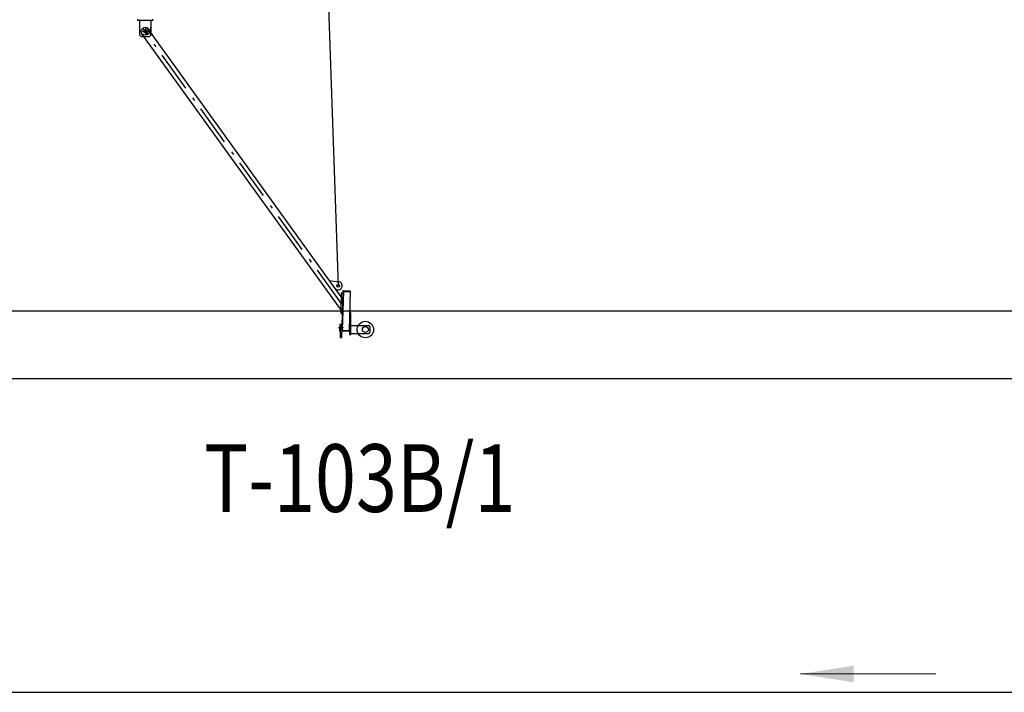
# Model space of a CAD drawing. Extents: x -4229806 to 27361588, y -5033965 to -53074.
# Drawn here: x 2615916 to 2652285, y -2149732 to -2124893 of the extents above; entities that cross this region are included whole.
import ezdxf

# ---------------------------------------------------------------- set-up
doc = ezdxf.new("R2010")
doc.units = 0
doc.header["$MEASUREMENT"] = 0
doc.linetypes.add('ACAD_ISO04W100', pattern=[2450, 1500, -375, 125, -450])
for name, color, linetype in [('ANT2', 4, 'Continuous'), ('EKSEN', 5, 'ACAD_ISO04W100'), ('GORUNUR', 7, 'Continuous'), ('NUMARA', 3, 'Continuous')]:
    doc.layers.add(name, color=color, linetype=linetype)
doc.layers.add('SLAB_Ном_пера__3', color=7, linetype='Continuous', lineweight=25)
doc.layers.add('Тонкие', color=6, linetype='Continuous', lineweight=13)
doc.styles.add('text2', font='arial.ttf', dxfattribs={"width": 0.8})

msp = doc.modelspace()

# ---------------------------------------------------------------- hatches: boundary and pattern name
at = {"layer": 'Тонкие', "lineweight": 0}
h = msp.add_hatch(color=7, dxfattribs=at)
h.paths.add_polyline_path([(2646719.60257, -2149363.60378), (2646719.60257, -2149055.54495), (2644756.93018, -2149055.54495)])
h.paths.add_polyline_path([(2644756.93018, -2149055.54495), (2646719.60257, -2149055.54495), (2646719.60257, -2148747.48612)])

# ---------------------------------------------------------------- linework, layer by layer
at = {"color": 6}
msp.add_line((2626520.10096, -2101870.85317), (2627681.01728, -2134719.54913, 0.00161), dxfattribs=at)
at = {"color": 0}
for p, q in [((2620282.601, -2124918.42355, 0.00307), (2620282.601, -2124868.42355, 0.00307)), ((2620832.60099, -2124918.42355, 0.00307), (2620282.601, -2124918.42355, 0.00307)), ((2620357.601, -2125468.42355, 0.00307), (2620357.601, -2124918.42355, 0.00307)), ((2620757.60099, -2124918.42355, 0.00307), (2620757.60099, -2125468.42355, 0.00307)), ((2620832.60099, -2124918.42355, 0.00307), (2620832.60099, -2124868.42355, 0.00307)), ((2620757.60099, -2125468.42355, 0.00307), (2620757.60099, -2125168.42355, 0.00307)), ((2620357.601, -2125468.42355, 0.00307), (2620407.601, -2125518.42355, 0.00307)), ((2620407.601, -2125518.42355, 0.00307), (2620707.60099, -2125518.42355, 0.00307)), ((2620707.60099, -2125518.42355, 0.00307), (2620757.60099, -2125468.42355, 0.00307)), ((2620707.60099, -2125518.42355, 0.00307), (2620757.60099, -2125468.42355, 0.00307)), ((2627848.98132, -2134904.78927), (2627802.75139, -2136635.5535)), ((2627848.98132, -2134904.78927), (2628123.92592, -2134910.30861)), ((2628123.92592, -2134910.30861), (2628083.21535, -2136366.12825)), ((2627795.90959, -2134983.38705), (2627780.85682, -2135733.23598)), ((2627795.90959, -2134983.38705), (2627835.90154, -2134984.18987)), ((2627873.47452, -2134930.28599), (2627833.26571, -2136361.11065)), ((2627873.47452, -2134930.28599), (2628123.42416, -2134935.30358)), ((2627788.38321, -2135358.31152), (2627828.37515, -2135359.11433)), ((2627780.85682, -2135733.23598), (2627820.84876, -2135734.0388)), ((2627685.95537, -2136259.12376), (2627873.33573, -2136259.12376, 0.05731)), ((2627737.80168, -2136134.14894), (2627732.78409, -2136384.09858)), ((2627737.80168, -2136134.14894), (2627812.78657, -2136135.65422)), ((2627762.79665, -2136134.6507), (2627752.76147, -2136634.54999)), ((2627833.26571, -2136361.11065), (2628083.21535, -2136366.12825)), ((2628083.21535, -2136366.12825), (2628082.71359, -2136391.12321)), ((2627732.78409, -2136384.09858), (2627757.77906, -2136384.60034)), ((2627752.76147, -2136634.54999), (2627802.75139, -2136635.5535)), ((2627752.76147, -2136634.54999), (2627802.75139, -2136635.5535)), ((2627807.76898, -2136385.60386), (2628082.71359, -2136391.12321))]:
    msp.add_line(p, q, dxfattribs=at)
for p, q in [((2627354.68849, -2134523.29438, 0.00161), (2627701.43876, -2134570.94575, 0.00161)), ((2628101.44613, -2135714.1911), (2628101.44613, -2136519.77916)), ((2628151.44613, -2135714.1911), (2628101.44613, -2135714.1911)), ((2628151.44613, -2136519.77916), (2628151.44613, -2135714.1911)), ((2628151.44613, -2136185.97815), (2628799.85183, -2136185.97815)), ((2628849.85183, -2136235.97815), (2628849.85183, -2136435.12886)), ((2628101.44613, -2136519.77916), (2628151.44613, -2136519.77916)), ((2628151.44613, -2136485.12886), (2628799.85183, -2136485.12886))]:
    msp.add_line(p, q)
at = {"color": 24}
msp.add_line((2608986.64479, -2149731.86875), (2698274.34407, -2149731.86875), dxfattribs=at)
for centre, radius in [((2627681.01728, -2134719.54913, 0.00161), 50), ((2628684.68568, -2136335.5535), 304.13813), ((2628684.68568, -2136335.5535), 110)]:
    msp.add_circle(centre, radius)
for centre, radius, start, end in [((2627681.01728, -2134719.54913, 0.00161), 150, 215.779171569, 82.175268296), ((2628799.85183, -2136235.97815), 50, 0, 90), ((2628799.85183, -2136435.12886), 50, 270, 0)]:
    msp.add_arc(centre, radius, start, end)
at = {"color": 0}
msp.add_ellipse((2620557.60099, -2125318.42355, 0.00307), major_axis=(44.19417, 44.19417), ratio=0.9999999995, start_param=5.4977871435, end_param=11.7809724507, dxfattribs=at)
at = {"layer": 'EKSEN', "color": 0}
for p, q in [((2620435.36687, -2125318.42355, 0.00307), (2620679.83511, -2125318.42355, 0.00307)), ((2620435.36687, -2125318.42355, 0.00307), (2620679.83511, -2125318.42355, 0.00307)), ((2627788.29849, -2135362.53192, 0.0015), (2620536.70247, -2125318.42355, 0.00307)), ((2620557.60099, -2125196.18943, 0.00307), (2620557.60099, -2125440.65767, 0.00307)), ((2620557.60099, -2125196.18943, 0.00307), (2620557.60099, -2125440.65767, 0.00307))]:
    msp.add_line(p, q, dxfattribs=at)
at = {"layer": 'GORUNUR', "color": 0}
for p, q in [((2620671.88891, -2125415.58493, 0.00307), (2620443.31308, -2125221.26217, 0.00307)), ((2627873.97628, -2134905.29102), (2627848.98132, -2134904.78927))]:
    msp.add_line(p, q, dxfattribs=at)
msp.add_ellipse((2620557.60099, -2125318.42355, 0.00307), major_axis=(-106.06602, 106.06602), ratio=0.9999999986, start_param=3.9269908177, end_param=10.2101761249, dxfattribs=at)
at = {"layer": 'NUMARA', "color": 0}
for p, q in [((2627783.6601, -2135593.59154, 0.00148), (2620422.41456, -2125415.58493, 0.00307)), ((2627792.93815, -2135131.40835, 0.00152), (2620650.99038, -2125221.26217, 0.00307))]:
    msp.add_line(p, q, dxfattribs=at)
at = {"layer": 'SLAB_Ном_пера__3', "linetype": 'Continuous'}
for p, q in [((2606500.35405, -2135645.60115), (2654501.91682, -2135645.60115)), ((2607915.82989, -2138145.60115), (2654501.91682, -2138145.60115))]:
    msp.add_line(p, q, dxfattribs=at)
at = {"layer": 'Тонкие', "color": 7, "lineweight": 0}
msp.add_line((2649756.93018, -2149055.54495), (2644756.93018, -2149055.54495), dxfattribs=at)

# ---------------------------------------------------------------- texts
at = {"layer": 'ANT2', "color": 4, "style": 'text2', "width": 0.8}
msp.add_text('T-103B/1', height=2500, dxfattribs=at).set_placement((2622727.11133, -2143070.71843))

doc.saveas('drawing.dxf')
